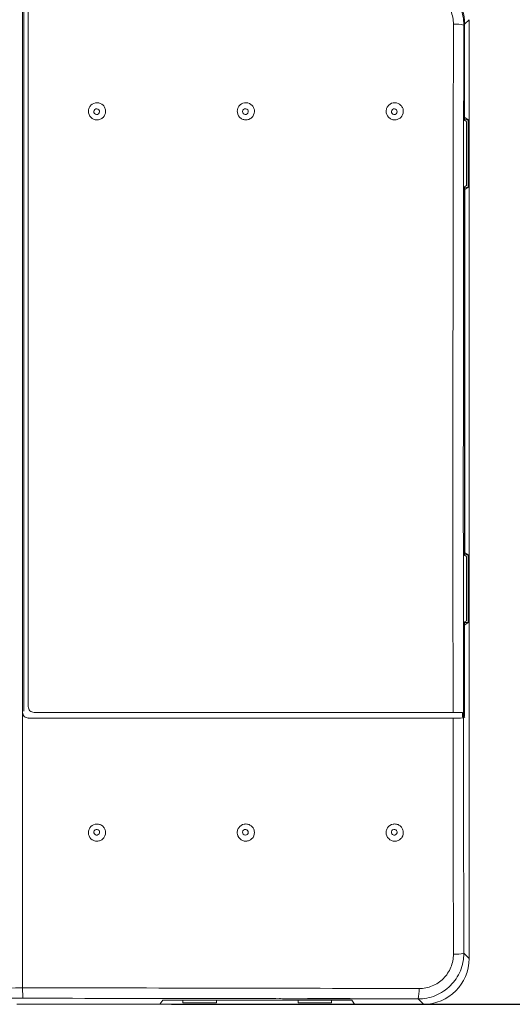
# Model space of a CAD drawing. Units: millimetres. Extents: x -180 to 219, y -132 to 152.
# Drawn here: x -35 to 8, y 7 to 93 of the extents above; entities that cross this region are included whole.
import ezdxf

# ---------------------------------------------------------------- set-up
doc = ezdxf.new("R2010")
doc.units = ezdxf.units.MM
doc.header["$MEASUREMENT"] = 0
doc.layers.add('CENTER', color=7, linetype='Continuous')

# ---------------------------------------------------------------- blocks, each defined once
blk = doc.blocks.new('block 859')
at = {"lineweight": 0}
blk.add_lwpolyline([(-11.798, 7.209), (-11.818, 7.209)], dxfattribs=at)
blk = doc.blocks.new('block 860')
at = {"lineweight": 0}
blk.add_open_spline([(-11.869, 7.26), (-11.869, 7.232), (-11.846, 7.209), (-11.818, 7.209)], degree=3, dxfattribs=at)
blk = doc.blocks.new('block 861')
at = {"lineweight": 0}
blk.add_open_spline([(-9.377, 7.214), (-9.377, 7.213), (-9.378, 7.212), (-9.38, 7.211), (-9.381, 7.211), (-9.384, 7.21), (-9.388, 7.21), (-9.391, 7.209), (-9.395, 7.209), (-9.4, 7.209), (-9.405, 7.209), (-9.41, 7.209), (-9.416, 7.209), (-9.42, 7.209), (-9.424, 7.209), (-9.428, 7.209)], degree=3, knots=[0, 0, 0, 0, 1, 1, 1, 2, 2, 2, 3, 3, 3, 4, 4, 4, 5, 5, 5, 5], dxfattribs=at)
blk = doc.blocks.new('block 862')
at = {"lineweight": 0}
blk.add_lwpolyline([(-5.886, 7.209), (-9.428, 7.209)], dxfattribs=at)
blk = doc.blocks.new('block 863')
at = {"lineweight": 0}
blk.add_open_spline([(-12.212, 7.209), (-12.217, 7.209), (-12.223, 7.209), (-12.229, 7.209), (-12.234, 7.209), (-12.239, 7.209), (-12.244, 7.209), (-12.248, 7.209), (-12.252, 7.21), (-12.255, 7.21), (-12.258, 7.211), (-12.26, 7.211), (-12.261, 7.212), (-12.262, 7.213), (-12.262, 7.213), (-12.263, 7.214)], degree=3, knots=[0, 0, 0, 0, 1, 1, 1, 2, 2, 2, 3, 3, 3, 4, 4, 4, 5, 5, 5, 5], dxfattribs=at)
blk = doc.blocks.new('block 864')
at = {"lineweight": 0}
blk.add_lwpolyline([(-12.212, 7.209), (-15.435, 7.209)], dxfattribs=at)
blk = doc.blocks.new('block 865')
at = {"lineweight": 0}
blk.add_lwpolyline([(-5.835, 7.209), (-5.886, 7.209)], dxfattribs=at)
blk = doc.blocks.new('block 866')
at = {"lineweight": 0}
blk.add_lwpolyline([(-5.714, 7.209), (-5.835, 7.209)], dxfattribs=at)
blk = doc.blocks.new('block 867')
at = {"lineweight": 0}
blk.add_lwpolyline([(-7.334, 7.077), (-7.334, 6.828)], dxfattribs=at)
blk = doc.blocks.new('block 868')
at = {"lineweight": 0}
blk.add_lwpolyline([(-10.255, 7.077), (-10.255, 6.828)], dxfattribs=at)
blk = doc.blocks.new('block 869')
at = {"lineweight": 0}
blk.add_lwpolyline([(-10.255, 6.828), (-7.334, 6.828)], dxfattribs=at)
blk = doc.blocks.new('block 870')
at = {"lineweight": 0}
blk.add_lwpolyline([(-20.313, 7.077), (-20.313, 6.828)], dxfattribs=at)
blk = doc.blocks.new('block 871')
at = {"lineweight": 0}
blk.add_lwpolyline([(-17.392, 7.077), (-17.392, 6.828)], dxfattribs=at)
blk = doc.blocks.new('block 872')
at = {"lineweight": 0}
blk.add_lwpolyline([(-20.313, 6.828), (-17.392, 6.828)], dxfattribs=at)
blk = doc.blocks.new('block 884')
at = {"lineweight": 0}
blk.add_open_spline([(3.304, 92.325), (3.304, 92.523), (3.285, 92.718), (3.248, 92.91), (3.21, 93.102), (3.153, 93.293), (3.078, 93.476), (3.003, 93.658), (2.911, 93.831), (2.802, 93.994), (2.693, 94.158), (2.566, 94.313), (2.428, 94.452), (2.289, 94.591), (2.138, 94.715), (1.973, 94.825), (1.808, 94.935), (1.634, 95.028), (1.453, 95.103), (1.272, 95.178), (1.082, 95.235), (0.888, 95.273), (0.694, 95.311), (0.499, 95.33), (0.301, 95.33)], degree=3, knots=[0, 0, 0, 0, 1, 1, 1, 2, 2, 2, 3, 3, 3, 4, 4, 4, 5, 5, 5, 6, 6, 6, 7, 7, 7, 8, 8, 8, 8], dxfattribs=at)
blk = doc.blocks.new('block 885')
at = {"lineweight": 0}
blk.add_open_spline([(3.27, 32.209), (3.265, 37.22), (3.262, 42.235), (3.261, 47.248), (3.26, 52.261), (3.261, 57.274), (3.263, 62.285), (3.266, 67.297), (3.271, 72.309), (3.278, 77.316), (3.284, 82.324), (3.293, 87.327), (3.304, 92.325)], degree=3, knots=[0, 0, 0, 0, 1, 1, 1, 2, 2, 2, 3, 3, 3, 4, 4, 4, 4], dxfattribs=at)
blk = doc.blocks.new('block 886')
at = {"lineweight": 0}
blk.add_lwpolyline([(3.27, 32.209), (-33.323, 32.209)], dxfattribs=at)
blk = doc.blocks.new('block 887')
at = {"lineweight": 0}
blk.add_open_spline([(-33.823, 32.709), (-33.823, 32.577), (-33.769, 32.448), (-33.677, 32.355), (-33.585, 32.263), (-33.455, 32.209), (-33.323, 32.209)], degree=3, knots=[0, 0, 0, 0, 1, 1, 1, 2, 2, 2, 2], dxfattribs=at)
blk = doc.blocks.new('block 888')
at = {"lineweight": 0}
blk.add_open_spline([(-15.33, 85.262), (-15.403, 85.195), (-15.461, 85.115), (-15.503, 85.026), (-15.544, 84.937), (-15.568, 84.84), (-15.572, 84.742), (-15.581, 84.547), (-15.509, 84.347), (-15.376, 84.202), (-15.31, 84.13), (-15.229, 84.071), (-15.14, 84.029), (-15.051, 83.988), (-14.954, 83.964), (-14.855, 83.96), (-14.756, 83.955), (-14.658, 83.971), (-14.566, 84.004), (-14.474, 84.038), (-14.388, 84.09), (-14.316, 84.156), (-14.172, 84.288), (-14.083, 84.48), (-14.074, 84.675), (-14.07, 84.773), (-14.085, 84.872), (-14.118, 84.964), (-14.152, 85.057), (-14.203, 85.142), (-14.27, 85.215), (-14.404, 85.361), (-14.595, 85.45), (-14.791, 85.458), (-14.987, 85.467), (-15.184, 85.395), (-15.33, 85.262)], degree=3, knots=[0, 0, 0, 0, 1, 1, 1, 2, 2, 2, 3, 3, 3, 4, 4, 4, 5, 5, 5, 6, 6, 6, 7, 7, 7, 8, 8, 8, 9, 9, 9, 10, 10, 10, 11, 11, 11, 12, 12, 12, 12], dxfattribs=at)
blk = doc.blocks.new('block 889')
at = {"lineweight": 0}
blk.add_open_spline([(-2.342, 85.251), (-2.413, 85.183), (-2.47, 85.102), (-2.509, 85.012), (-2.549, 84.922), (-2.571, 84.824), (-2.573, 84.726), (-2.578, 84.531), (-2.501, 84.332), (-2.365, 84.19), (-2.297, 84.12), (-2.215, 84.062), (-2.125, 84.022), (-2.035, 83.983), (-1.938, 83.961), (-1.839, 83.959), (-1.74, 83.957), (-1.642, 83.975), (-1.551, 84.01), (-1.46, 84.046), (-1.375, 84.099), (-1.305, 84.167), (-1.164, 84.302), (-1.078, 84.495), (-1.073, 84.691), (-1.071, 84.789), (-1.088, 84.888), (-1.124, 84.979), (-1.159, 85.071), (-1.213, 85.156), (-1.281, 85.227), (-1.418, 85.371), (-1.612, 85.455), (-1.807, 85.459), (-2.003, 85.463), (-2.199, 85.387), (-2.342, 85.251)], degree=3, knots=[0, 0, 0, 0, 1, 1, 1, 2, 2, 2, 3, 3, 3, 4, 4, 4, 5, 5, 5, 6, 6, 6, 7, 7, 7, 8, 8, 8, 9, 9, 9, 10, 10, 10, 11, 11, 11, 12, 12, 12, 12], dxfattribs=at)
blk = doc.blocks.new('block 890')
at = {"lineweight": 0}
blk.add_open_spline([(-28.351, 85.242), (-28.421, 85.173), (-28.476, 85.091), (-28.514, 85), (-28.553, 84.91), (-28.573, 84.812), (-28.573, 84.714), (-28.574, 84.518), (-28.495, 84.322), (-28.357, 84.182), (-28.288, 84.112), (-28.205, 84.056), (-28.114, 84.018), (-28.024, 83.98), (-27.926, 83.96), (-27.827, 83.959), (-27.728, 83.958), (-27.631, 83.977), (-27.54, 84.015), (-27.449, 84.052), (-27.366, 84.107), (-27.296, 84.176), (-27.157, 84.313), (-27.075, 84.508), (-27.073, 84.703), (-27.073, 84.801), (-27.091, 84.9), (-27.128, 84.991), (-27.165, 85.082), (-27.22, 85.165), (-27.289, 85.236), (-27.428, 85.377), (-27.623, 85.458), (-27.819, 85.459), (-28.015, 85.46), (-28.21, 85.381), (-28.351, 85.242)], degree=3, knots=[0, 0, 0, 0, 1, 1, 1, 2, 2, 2, 3, 3, 3, 4, 4, 4, 5, 5, 5, 6, 6, 6, 7, 7, 7, 8, 8, 8, 9, 9, 9, 10, 10, 10, 11, 11, 11, 12, 12, 12, 12], dxfattribs=at)
blk = doc.blocks.new('block 891')
at = {"lineweight": 0}
blk.add_open_spline([(-33.823, 95.268), (-33.823, 90.077), (-33.823, 84.871), (-33.823, 79.652), (-33.823, 77.042), (-33.823, 74.429), (-33.823, 71.812), (-33.823, 70.504), (-33.823, 69.194), (-33.823, 67.884), (-33.823, 67.229), (-33.823, 66.574), (-33.823, 65.918), (-33.823, 65.263), (-33.823, 64.605), (-33.823, 63.951), (-33.823, 53.49), (-33.823, 43.076), (-33.823, 32.709)], degree=3, knots=[0, 0, 0, 0, 1, 1, 1, 2, 2, 2, 3, 3, 3, 4, 4, 4, 5, 5, 5, 6, 6, 6, 6], dxfattribs=at)
blk = doc.blocks.new('block 893')
at = {"lineweight": 0}
blk.add_open_spline([(4.086, 32.209), (4.087, 32.079), (4.087, 31.948), (4.087, 31.818)], degree=3, dxfattribs=at)
blk = doc.blocks.new('block 894')
at = {"lineweight": 0}
blk.add_open_spline([(-34.223, 32.317), (-34.223, 37.633), (-34.223, 42.951), (-34.223, 48.269), (-34.223, 53.588), (-34.223, 58.909), (-34.223, 64.227), (-34.223, 74.862), (-34.223, 85.489), (-34.223, 96.087)], degree=3, knots=[0, 0, 0, 0, 1, 1, 1, 2, 2, 2, 3, 3, 3, 3], dxfattribs=at)
blk = doc.blocks.new('block 895')
at = {"lineweight": 0}
blk.add_lwpolyline([(4.281, 40.109), (4.281, 31.893)], dxfattribs=at)
blk = doc.blocks.new('block 896')
at = {"lineweight": 0}
blk.add_lwpolyline([(4.281, 31.893), (4.178, 31.824)], dxfattribs=at)
blk = doc.blocks.new('block 897')
at = {"lineweight": 0}
blk.add_open_spline([(4.211, 92.244), (4.167, 72.13), (4.156, 51.99), (4.178, 31.824)], degree=3, dxfattribs=at)
blk = doc.blocks.new('block 898')
at = {"lineweight": 0}
blk.add_lwpolyline([(4.281, 92.315), (4.211, 92.244)], dxfattribs=at)
blk = doc.blocks.new('block 899')
at = {"lineweight": 0}
blk.add_lwpolyline([(4.281, 92.315), (4.281, 83.918)], dxfattribs=at)
blk = doc.blocks.new('block 900')
at = {"lineweight": 0}
blk.add_lwpolyline([(4.441, 83.811), (4.281, 83.918)], dxfattribs=at)
blk = doc.blocks.new('block 901')
at = {"lineweight": 0}
blk.add_lwpolyline([(4.441, 78.215), (4.441, 83.811)], dxfattribs=at)
blk = doc.blocks.new('block 902')
at = {"lineweight": 0}
blk.add_lwpolyline([(4.441, 78.215), (4.281, 78.109)], dxfattribs=at)
blk = doc.blocks.new('block 903')
at = {"lineweight": 0}
blk.add_lwpolyline([(4.281, 78.109), (4.281, 45.918)], dxfattribs=at)
blk = doc.blocks.new('block 904')
at = {"lineweight": 0}
blk.add_lwpolyline([(4.441, 45.811), (4.281, 45.918)], dxfattribs=at)
blk = doc.blocks.new('block 905')
at = {"lineweight": 0}
blk.add_lwpolyline([(4.441, 40.215), (4.441, 45.811)], dxfattribs=at)
blk = doc.blocks.new('block 906')
at = {"lineweight": 0}
blk.add_lwpolyline([(4.441, 40.215), (4.281, 40.109)], dxfattribs=at)
blk = doc.blocks.new('block 907')
at = {"lineweight": 0}
blk.add_open_spline([(4.086, 32.209), (4.014, 32.209), (3.899, 32.209), (3.757, 32.209), (3.615, 32.209), (3.446, 32.209), (3.27, 32.209)], degree=3, knots=[0, 0, 0, 0, 1, 1, 1, 2, 2, 2, 2], dxfattribs=at)
blk = doc.blocks.new('block 908')
at = {"lineweight": 0}
blk.add_open_spline([(4.211, 92.244), (3.914, 92.318), (3.608, 92.346), (3.304, 92.325)], degree=3, dxfattribs=at)
blk = doc.blocks.new('block 909')
at = {"lineweight": 0}
blk.add_open_spline([(4.178, 31.824), (4.174, 31.822), (4.143, 31.82), (4.087, 31.818)], degree=3, dxfattribs=at)
blk = doc.blocks.new('block 910')
at = {"lineweight": 0}
blk.add_open_spline([(-28.012, 84.867), (-28.063, 84.824), (-28.094, 84.762), (-28.1, 84.697), (-28.105, 84.631), (-28.084, 84.564), (-28.041, 84.515), (-27.999, 84.465), (-27.937, 84.432), (-27.871, 84.427), (-27.806, 84.422), (-27.739, 84.443), (-27.689, 84.485), (-27.639, 84.528), (-27.607, 84.59), (-27.602, 84.655), (-27.596, 84.72), (-27.618, 84.787), (-27.66, 84.837), (-27.703, 84.887), (-27.765, 84.92), (-27.83, 84.925), (-27.895, 84.93), (-27.962, 84.909), (-28.012, 84.867)], degree=3, knots=[0, 0, 0, 0, 1, 1, 1, 2, 2, 2, 3, 3, 3, 4, 4, 4, 5, 5, 5, 6, 6, 6, 7, 7, 7, 8, 8, 8, 8], dxfattribs=at)
blk = doc.blocks.new('block 915')
at = {"lineweight": 0}
blk.add_open_spline([(-15.017, 84.869), (-15.068, 84.828), (-15.101, 84.767), (-15.107, 84.701), (-15.114, 84.636), (-15.093, 84.568), (-15.052, 84.518), (-15.011, 84.467), (-14.948, 84.434), (-14.883, 84.427), (-14.819, 84.421), (-14.752, 84.441), (-14.701, 84.483), (-14.65, 84.524), (-14.617, 84.586), (-14.61, 84.651), (-14.603, 84.716), (-14.623, 84.783), (-14.665, 84.834), (-14.707, 84.885), (-14.769, 84.918), (-14.834, 84.925), (-14.899, 84.931), (-14.966, 84.911), (-15.017, 84.869)], degree=3, knots=[0, 0, 0, 0, 1, 1, 1, 2, 2, 2, 3, 3, 3, 4, 4, 4, 5, 5, 5, 6, 6, 6, 7, 7, 7, 8, 8, 8, 8], dxfattribs=at)
blk = doc.blocks.new('block 923')
at = {"lineweight": 0}
blk.add_open_spline([(-2.027, 84.868), (-2.077, 84.825), (-2.11, 84.764), (-2.115, 84.698), (-2.121, 84.633), (-2.1, 84.566), (-2.058, 84.516), (-2.016, 84.465), (-1.953, 84.433), (-1.888, 84.427), (-1.823, 84.422), (-1.757, 84.442), (-1.706, 84.484), (-1.656, 84.526), (-1.624, 84.589), (-1.618, 84.654), (-1.612, 84.718), (-1.632, 84.786), (-1.675, 84.836), (-1.717, 84.887), (-1.78, 84.919), (-1.845, 84.925), (-1.91, 84.93), (-1.976, 84.91), (-2.027, 84.868)], degree=3, knots=[0, 0, 0, 0, 1, 1, 1, 2, 2, 2, 3, 3, 3, 4, 4, 4, 5, 5, 5, 6, 6, 6, 7, 7, 7, 8, 8, 8, 8], dxfattribs=at)
blk = doc.blocks.new('block 924')
at = {"lineweight": 0}
blk.add_open_spline([(0.211, 96.242), (0.475, 96.243), (0.736, 96.217), (0.994, 96.166), (1.252, 96.115), (1.505, 96.039), (1.745, 95.939), (1.986, 95.84), (2.219, 95.716), (2.438, 95.57), (2.657, 95.423), (2.858, 95.258), (3.043, 95.073), (3.227, 94.889), (3.396, 94.683), (3.541, 94.465), (3.686, 94.247), (3.808, 94.018), (3.908, 93.775), (4.008, 93.533), (4.085, 93.279), (4.135, 93.023), (4.186, 92.768), (4.211, 92.508), (4.211, 92.244)], degree=3, knots=[0, 0, 0, 0, 1, 1, 1, 2, 2, 2, 3, 3, 3, 4, 4, 4, 5, 5, 5, 6, 6, 6, 7, 7, 7, 8, 8, 8, 8], dxfattribs=at)
blk = doc.blocks.new('block 926')
at = {"lineweight": 0}
blk.add_open_spline([(4.281, 92.315), (4.281, 94.025), (3.195, 95.545), (1.577, 96.098)], degree=3, dxfattribs=at)
blk = doc.blocks.new('block 953')
at = {"lineweight": 0}
blk.add_open_spline([(-34.323, 8.152), (-34.323, 8.863), (-34.323, 9.574), (-34.323, 10.285), (-34.323, 10.997), (-34.323, 11.709), (-34.323, 12.421), (-34.323, 13.133), (-34.323, 13.846), (-34.323, 14.558), (-34.323, 15.271), (-34.323, 15.984), (-34.323, 16.697), (-34.323, 17.41), (-34.323, 18.124), (-34.323, 18.837), (-34.323, 19.551), (-34.323, 20.265), (-34.323, 20.979), (-34.323, 21.693), (-34.323, 22.408), (-34.323, 23.122), (-34.323, 23.837), (-34.323, 24.552), (-34.323, 25.267), (-34.323, 25.982), (-34.323, 26.697), (-34.323, 27.413), (-34.323, 28.129), (-34.323, 28.844), (-34.323, 29.56), (-34.323, 30.276), (-34.323, 30.993), (-34.323, 31.709)], degree=3, knots=[0, 0, 0, 0, 1, 1, 1, 2, 2, 2, 3, 3, 3, 4, 4, 4, 5, 5, 5, 6, 6, 6, 7, 7, 7, 8, 8, 8, 9, 9, 9, 10, 10, 10, 11, 11, 11, 11], dxfattribs=at)
blk = doc.blocks.new('block 954')
at = {"lineweight": 0}
blk.add_open_spline([(-112.323, 8.152), (-109.094, 8.086), (-105.859, 8.027), (-102.62, 7.982), (-99.38, 7.937), (-96.135, 7.906), (-92.884, 7.883), (-89.633, 7.861), (-86.375, 7.846), (-83.114, 7.837), (-79.853, 7.827), (-76.592, 7.822), (-73.331, 7.822), (-70.069, 7.822), (-66.807, 7.827), (-63.546, 7.836), (-60.285, 7.846), (-57.028, 7.86), (-53.776, 7.883), (-50.524, 7.905), (-47.276, 7.937), (-44.033, 7.981), (-40.79, 8.026), (-37.553, 8.085), (-34.323, 8.152)], degree=3, knots=[0, 0, 0, 0, 1, 1, 1, 2, 2, 2, 3, 3, 3, 4, 4, 4, 5, 5, 5, 6, 6, 6, 7, 7, 7, 8, 8, 8, 8], dxfattribs=at)
blk = doc.blocks.new('block 959')
at = {"lineweight": 0}
blk.add_open_spline([(-34.323, 32.208), (-34.323, 42.638), (-34.323, 53.071), (-34.323, 63.506), (-34.323, 68.806), (-34.323, 74.1), (-34.323, 79.394), (-34.323, 82.041), (-34.323, 84.686), (-34.323, 87.328), (-34.323, 88.649), (-34.323, 89.965), (-34.323, 91.289), (-34.323, 92.613), (-34.323, 93.965), (-34.323, 95.266)], degree=3, knots=[0, 0, 0, 0, 1, 1, 1, 2, 2, 2, 3, 3, 3, 4, 4, 4, 5, 5, 5, 5], dxfattribs=at)
blk = doc.blocks.new('block 960')
at = {"lineweight": 0}
blk.add_open_spline([(-34.323, 32.208), (-34.323, 32.042), (-34.323, 31.875), (-34.323, 31.709)], degree=3, dxfattribs=at)
blk = doc.blocks.new('block 1088')
at = {"lineweight": 0}
blk.add_open_spline([(-33.823, 31.709), (-33.955, 31.709), (-34.084, 31.763), (-34.176, 31.855), (-34.269, 31.947), (-34.323, 32.076), (-34.323, 32.208)], degree=3, knots=[0, 0, 0, 0, 1, 1, 1, 2, 2, 2, 2], dxfattribs=at)
blk = doc.blocks.new('block 1089')
at = {"lineweight": 0}
blk.add_open_spline([(-2.448, 22.124), (-2.503, 22.042), (-2.54, 21.949), (-2.559, 21.853), (-2.578, 21.756), (-2.578, 21.656), (-2.558, 21.56), (-2.519, 21.368), (-2.401, 21.193), (-2.239, 21.085), (-2.158, 21.031), (-2.065, 20.992), (-1.969, 20.973), (-1.873, 20.954), (-1.774, 20.954), (-1.677, 20.973), (-1.58, 20.993), (-1.488, 21.031), (-1.406, 21.086), (-1.324, 21.141), (-1.253, 21.212), (-1.199, 21.293), (-1.09, 21.457), (-1.049, 21.665), (-1.088, 21.857), (-1.107, 21.953), (-1.146, 22.045), (-1.2, 22.127), (-1.255, 22.208), (-1.325, 22.278), (-1.407, 22.333), (-1.489, 22.388), (-1.581, 22.425), (-1.677, 22.445), (-1.774, 22.464), (-1.873, 22.464), (-1.969, 22.445), (-2.162, 22.406), (-2.338, 22.29), (-2.448, 22.124)], degree=3, knots=[0, 0, 0, 0, 1, 1, 1, 2, 2, 2, 3, 3, 3, 4, 4, 4, 5, 5, 5, 6, 6, 6, 7, 7, 7, 8, 8, 8, 9, 9, 9, 10, 10, 10, 11, 11, 11, 12, 12, 12, 13, 13, 13, 13], dxfattribs=at)
blk = doc.blocks.new('block 1090')
at = {"lineweight": 0}
blk.add_open_spline([(-28.452, 22.118), (-28.506, 22.035), (-28.543, 21.943), (-28.561, 21.846), (-28.579, 21.749), (-28.577, 21.649), (-28.557, 21.553), (-28.516, 21.362), (-28.397, 21.188), (-28.233, 21.081), (-28.151, 21.027), (-28.058, 20.99), (-27.962, 20.972), (-27.865, 20.954), (-27.766, 20.955), (-27.669, 20.975), (-27.572, 20.995), (-27.481, 21.034), (-27.4, 21.09), (-27.318, 21.146), (-27.248, 21.218), (-27.195, 21.3), (-27.088, 21.464), (-27.049, 21.673), (-27.089, 21.864), (-27.11, 21.959), (-27.149, 22.052), (-27.204, 22.132), (-27.26, 22.213), (-27.33, 22.283), (-27.413, 22.337), (-27.496, 22.391), (-27.588, 22.428), (-27.684, 22.446), (-27.781, 22.464), (-27.881, 22.463), (-27.977, 22.443), (-28.169, 22.403), (-28.344, 22.284), (-28.452, 22.118)], degree=3, knots=[0, 0, 0, 0, 1, 1, 1, 2, 2, 2, 3, 3, 3, 4, 4, 4, 5, 5, 5, 6, 6, 6, 7, 7, 7, 8, 8, 8, 9, 9, 9, 10, 10, 10, 11, 11, 11, 12, 12, 12, 13, 13, 13, 13], dxfattribs=at)
blk = doc.blocks.new('block 1091')
at = {"lineweight": 0}
blk.add_open_spline([(-15.448, 22.124), (-15.503, 22.041), (-15.541, 21.949), (-15.559, 21.853), (-15.578, 21.756), (-15.578, 21.656), (-15.558, 21.56), (-15.519, 21.368), (-15.401, 21.193), (-15.239, 21.085), (-15.158, 21.031), (-15.065, 20.992), (-14.969, 20.973), (-14.873, 20.954), (-14.773, 20.954), (-14.676, 20.974), (-14.579, 20.993), (-14.487, 21.031), (-14.406, 21.086), (-14.324, 21.141), (-14.253, 21.212), (-14.199, 21.294), (-14.09, 21.457), (-14.049, 21.666), (-14.088, 21.857), (-14.107, 21.953), (-14.146, 22.045), (-14.2, 22.127), (-14.255, 22.208), (-14.325, 22.278), (-14.407, 22.333), (-14.49, 22.388), (-14.581, 22.426), (-14.678, 22.445), (-14.774, 22.464), (-14.874, 22.464), (-14.97, 22.444), (-15.162, 22.406), (-15.338, 22.289), (-15.448, 22.124)], degree=3, knots=[0, 0, 0, 0, 1, 1, 1, 2, 2, 2, 3, 3, 3, 4, 4, 4, 5, 5, 5, 6, 6, 6, 7, 7, 7, 8, 8, 8, 9, 9, 9, 10, 10, 10, 11, 11, 11, 12, 12, 12, 13, 13, 13, 13], dxfattribs=at)
blk = doc.blocks.new('block 1092')
at = {"lineweight": 0}
blk.add_open_spline([(-33.823, 31.709), (-21.441, 31.709), (-9.072, 31.709), (3.271, 31.709)], degree=3, dxfattribs=at)
blk = doc.blocks.new('block 1093')
at = {"lineweight": 0}
blk.add_open_spline([(3.304, 11.093), (3.289, 17.955), (3.278, 24.829), (3.271, 31.709)], degree=3, dxfattribs=at)
blk = doc.blocks.new('block 1094')
at = {"lineweight": 0}
blk.add_open_spline([(0.301, 8.088), (0.499, 8.088), (0.693, 8.107), (0.885, 8.144), (1.077, 8.182), (1.268, 8.239), (1.45, 8.314), (1.632, 8.389), (1.805, 8.481), (1.969, 8.59), (2.132, 8.699), (2.287, 8.825), (2.426, 8.964), (2.565, 9.103), (2.689, 9.254), (2.799, 9.419), (2.909, 9.584), (3.002, 9.759), (3.077, 9.94), (3.152, 10.121), (3.209, 10.311), (3.247, 10.504), (3.285, 10.698), (3.304, 10.894), (3.304, 11.093)], degree=3, knots=[0, 0, 0, 0, 1, 1, 1, 2, 2, 2, 3, 3, 3, 4, 4, 4, 5, 5, 5, 6, 6, 6, 7, 7, 7, 8, 8, 8, 8], dxfattribs=at)
blk = doc.blocks.new('block 1095')
at = {"lineweight": 0}
blk.add_open_spline([(-34.323, 8.151), (-22.766, 8.136), (-11.223, 8.115), (0.301, 8.088)], degree=3, dxfattribs=at)
blk = doc.blocks.new('block 1104')
at = {"lineweight": 0}
blk.add_lwpolyline([(4.3, 31.806), (4.178, 31.724)], dxfattribs=at)
blk = doc.blocks.new('block 1105')
at = {"lineweight": 0}
blk.add_open_spline([(3.271, 31.709), (3.392, 31.709), (3.509, 31.709), (3.618, 31.71), (3.727, 31.711), (3.826, 31.712), (3.908, 31.713), (4.074, 31.716), (4.171, 31.72), (4.178, 31.724)], degree=3, knots=[0, 0, 0, 0, 1, 1, 1, 2, 2, 2, 3, 3, 3, 3], dxfattribs=at)
blk = doc.blocks.new('block 1106')
at = {"lineweight": 0}
blk.add_open_spline([(-34.277, 7.238), (-37.511, 7.226), (-40.753, 7.215), (-44, 7.206), (-47.248, 7.197), (-50.5, 7.189), (-53.755, 7.183), (-60.267, 7.17), (-66.801, 7.163), (-73.33, 7.163), (-76.595, 7.163), (-79.859, 7.165), (-83.123, 7.168), (-86.387, 7.171), (-89.649, 7.176), (-92.904, 7.183), (-96.158, 7.189), (-99.408, 7.197), (-102.652, 7.206), (-105.896, 7.215), (-109.136, 7.226), (-112.37, 7.238)], degree=3, knots=[0, 0, 0, 0, 1, 1, 1, 2, 2, 2, 3, 3, 3, 4, 4, 4, 5, 5, 5, 6, 6, 6, 7, 7, 7, 7], dxfattribs=at)
blk = doc.blocks.new('block 1108')
at = {"lineweight": 0}
blk.add_open_spline([(-34.323, 8.151), (-34.323, 8.028), (-34.321, 7.911), (-34.318, 7.801), (-34.316, 7.691), (-34.312, 7.592), (-34.308, 7.509), (-34.304, 7.425), (-34.299, 7.359), (-34.293, 7.313), (-34.291, 7.29), (-34.288, 7.272), (-34.285, 7.259), (-34.282, 7.247), (-34.28, 7.24), (-34.277, 7.238)], degree=3, knots=[0, 0, 0, 0, 1, 1, 1, 2, 2, 2, 3, 3, 3, 4, 4, 4, 5, 5, 5, 5], dxfattribs=at)
blk = doc.blocks.new('block 1119')
at = {"lineweight": 0}
blk.add_open_spline([(0.211, 7.176), (-11.268, 7.203), (-22.764, 7.224), (-34.277, 7.238)], degree=3, dxfattribs=at)
blk = doc.blocks.new('block 1120')
at = {"lineweight": 0}
blk.add_lwpolyline([(0.677, 6.71), (0.211, 7.176)], dxfattribs=at)
blk = doc.blocks.new('block 1121')
at = {"lineweight": 0}
blk.add_lwpolyline([(0.677, 6.71), (-5.323, 6.71)], dxfattribs=at)
blk = doc.blocks.new('block 1122')
at = {"lineweight": 0}
blk.add_lwpolyline([(-5.323, 6.71), (-5.568, 7.077)], dxfattribs=at)
blk = doc.blocks.new('block 1123')
at = {"lineweight": 0}
blk.add_lwpolyline([(-5.568, 7.077), (-22.079, 7.077)], dxfattribs=at)
blk = doc.blocks.new('block 1124')
at = {"lineweight": 0}
blk.add_lwpolyline([(-22.079, 7.077), (-22.323, 6.71)], dxfattribs=at)
blk = doc.blocks.new('block 1125')
at = {"lineweight": 0}
blk.add_lwpolyline([(-22.323, 6.71), (-34.823, 6.71)], dxfattribs=at)
blk = doc.blocks.new('block 1178')
at = {"lineweight": 0}
blk.add_open_spline([(-28.062, 21.872), (-28.097, 21.816), (-28.109, 21.748), (-28.094, 21.684), (-28.08, 21.62), (-28.039, 21.563), (-27.984, 21.528), (-27.929, 21.493), (-27.86, 21.481), (-27.796, 21.495), (-27.732, 21.51), (-27.675, 21.55), (-27.64, 21.605), (-27.605, 21.661), (-27.593, 21.731), (-27.607, 21.794), (-27.621, 21.858), (-27.662, 21.915), (-27.717, 21.95), (-27.773, 21.985), (-27.842, 21.997), (-27.906, 21.983), (-27.969, 21.968), (-28.027, 21.928), (-28.062, 21.872)], degree=3, knots=[0, 0, 0, 0, 1, 1, 1, 2, 2, 2, 3, 3, 3, 4, 4, 4, 5, 5, 5, 6, 6, 6, 7, 7, 7, 8, 8, 8, 8], dxfattribs=at)
blk = doc.blocks.new('block 1180')
at = {"lineweight": 0}
blk.add_open_spline([(0.211, 7.176), (0.293, 7.473), (0.323, 7.781), (0.301, 8.088)], degree=3, dxfattribs=at)
blk = doc.blocks.new('block 1229')
at = {"lineweight": 0}
blk.add_open_spline([(-15.049, 21.577), (-15.006, 21.527), (-14.943, 21.495), (-14.878, 21.49), (-14.814, 21.485), (-14.746, 21.507), (-14.697, 21.549), (-14.647, 21.591), (-14.615, 21.654), (-14.61, 21.72), (-14.604, 21.785), (-14.626, 21.851), (-14.669, 21.901), (-14.711, 21.951), (-14.773, 21.983), (-14.839, 21.988), (-14.905, 21.993), (-14.971, 21.971), (-15.021, 21.929), (-15.071, 21.886), (-15.103, 21.823), (-15.108, 21.758), (-15.113, 21.693), (-15.091, 21.627), (-15.049, 21.577)], degree=3, knots=[0, 0, 0, 0, 1, 1, 1, 2, 2, 2, 3, 3, 3, 4, 4, 4, 5, 5, 5, 6, 6, 6, 7, 7, 7, 8, 8, 8, 8], dxfattribs=at)
blk = doc.blocks.new('block 1231')
at = {"lineweight": 0}
blk.add_open_spline([(4.178, 31.724), (4.185, 24.865), (4.196, 18.015), (4.211, 11.174)], degree=3, dxfattribs=at)
blk = doc.blocks.new('block 1232')
at = {"lineweight": 0}
blk.add_open_spline([(3.304, 11.093), (3.608, 11.072), (3.914, 11.1), (4.211, 11.174)], degree=3, dxfattribs=at)
blk = doc.blocks.new('block 1233')
at = {"lineweight": 0}
blk.add_lwpolyline([(4.3, 39.869), (4.603, 40.071)], dxfattribs=at)
blk = doc.blocks.new('block 1234')
at = {"lineweight": 0}
blk.add_lwpolyline([(4.603, 40.071), (4.603, 45.956)], dxfattribs=at)
blk = doc.blocks.new('block 1235')
at = {"lineweight": 0}
blk.add_lwpolyline([(4.603, 45.956), (4.3, 46.157)], dxfattribs=at)
blk = doc.blocks.new('block 1236')
at = {"lineweight": 0}
blk.add_lwpolyline([(4.3, 46.157), (4.3, 77.869)], dxfattribs=at)
blk = doc.blocks.new('block 1237')
at = {"lineweight": 0}
blk.add_lwpolyline([(4.3, 77.869), (4.603, 78.071)], dxfattribs=at)
blk = doc.blocks.new('block 1238')
at = {"lineweight": 0}
blk.add_lwpolyline([(4.603, 78.071), (4.603, 83.956)], dxfattribs=at)
blk = doc.blocks.new('block 1239')
at = {"lineweight": 0}
blk.add_lwpolyline([(4.603, 83.956), (4.3, 84.157)], dxfattribs=at)
blk = doc.blocks.new('block 1240')
at = {"lineweight": 0}
blk.add_lwpolyline([(4.675, 92.709), (4.3, 92.333)], dxfattribs=at)
blk = doc.blocks.new('block 1241')
at = {"lineweight": 0}
blk.add_lwpolyline([(4.675, 92.709), (4.675, 10.709)], dxfattribs=at)
blk = doc.blocks.new('block 1242')
at = {"lineweight": 0}
blk.add_lwpolyline([(4.211, 11.174), (4.675, 10.709)], dxfattribs=at)
blk = doc.blocks.new('block 1244')
at = {"lineweight": 0}
blk.add_open_spline([(-2.075, 21.877), (-2.111, 21.822), (-2.124, 21.753), (-2.111, 21.689), (-2.098, 21.625), (-2.059, 21.567), (-2.005, 21.531), (-1.95, 21.495), (-1.881, 21.481), (-1.817, 21.494), (-1.754, 21.507), (-1.695, 21.546), (-1.659, 21.601), (-1.622, 21.655), (-1.609, 21.725), (-1.622, 21.789), (-1.635, 21.853), (-1.674, 21.911), (-1.728, 21.947), (-1.782, 21.983), (-1.851, 21.997), (-1.916, 21.984), (-1.98, 21.971), (-2.038, 21.932), (-2.075, 21.877)], degree=3, knots=[0, 0, 0, 0, 1, 1, 1, 2, 2, 2, 3, 3, 3, 4, 4, 4, 5, 5, 5, 6, 6, 6, 7, 7, 7, 8, 8, 8, 8], dxfattribs=at)
blk = doc.blocks.new('block 1246')
at = {"lineweight": 0}
blk.add_open_spline([(4.211, 11.174), (4.211, 10.91), (4.186, 10.649), (4.134, 10.391), (4.083, 10.132), (4.007, 9.88), (3.907, 9.639), (3.807, 9.399), (3.683, 9.166), (3.537, 8.947), (3.391, 8.728), (3.225, 8.527), (3.04, 8.343), (2.856, 8.158), (2.65, 7.989), (2.432, 7.844), (2.214, 7.7), (1.984, 7.577), (1.742, 7.477), (1.5, 7.377), (1.246, 7.301), (0.99, 7.251), (0.735, 7.201), (0.475, 7.175), (0.211, 7.176)], degree=3, knots=[0, 0, 0, 0, 1, 1, 1, 2, 2, 2, 3, 3, 3, 4, 4, 4, 5, 5, 5, 6, 6, 6, 7, 7, 7, 8, 8, 8, 8], dxfattribs=at)
blk = doc.blocks.new('block 1249')
at = {"lineweight": 0}
blk.add_open_spline([(0.677, 6.71), (2.886, 6.71), (4.675, 8.5), (4.675, 10.709)], degree=3, dxfattribs=at)
blk = doc.blocks.new('block 1252')
at = {"lineweight": 0}
blk.add_lwpolyline([(4.281, 83.96), (4.603, 83.956)], dxfattribs=at)
blk = doc.blocks.new('block 1256')
at = {"lineweight": 0}
blk.add_lwpolyline([(4.281, 40.066), (4.603, 40.071)], dxfattribs=at)
blk = doc.blocks.new('block 1257')
at = {"lineweight": 0}
blk.add_lwpolyline([(4.603, 78.071), (4.281, 78.066)], dxfattribs=at)
blk = doc.blocks.new('block 1260')
at = {"lineweight": 0}
blk.add_lwpolyline([(4.281, 45.96), (4.603, 45.956)], dxfattribs=at)
blk = doc.blocks.new('block 1321')
at = {"lineweight": 0}
blk.add_lwpolyline([(-22.323, 6.71), (-5.323, 6.71)], dxfattribs=at)
blk = doc.blocks.new('block 1330')
at = {"lineweight": 0}
blk.add_lwpolyline([(-34.323, 32.208), (-34.314, 32.217)], dxfattribs=at)
blk = doc.blocks.new('block 1331')
at = {"lineweight": 0}
blk.add_lwpolyline([(-33.814, 31.718), (-33.823, 31.709)], dxfattribs=at)
blk = doc.blocks.new('block 2826')
at = {"layer": 'CENTER', "color": 174, "lineweight": 25, "true_color": 0x000099}
blk.add_lwpolyline([(-21.323, 6.71), (28.747, 6.71)], dxfattribs=at)

msp = doc.modelspace()

# ---------------------------------------------------------------- block references
for name in ['block 894', 'block 924', 'block 926', 'block 959', 'block 891', 'block 884', 'block 885', 'block 908', 'block 897', 'block 898', 'block 899', 'block 1240', 'block 1241', 'block 890', 'block 888', 'block 889', 'block 910', 'block 915', 'block 923', 'block 1252', 'block 900', 'block 1239', 'block 901', 'block 1238', 'block 902', 'block 903', 'block 1257', 'block 1237', 'block 1236', 'block 1260', 'block 904', 'block 1235', 'block 905', 'block 1234', 'block 906', 'block 895', 'block 1256', 'block 1233', 'block 887', 'block 1330', 'block 960', 'block 1088', 'block 886', 'block 907', 'block 893', 'block 909', 'block 896', 'block 953', 'block 1331', 'block 1092', 'block 1105', 'block 1093', 'block 1104', 'block 1231', 'block 1090', 'block 1091', 'block 1089', 'block 1178', 'block 1229', 'block 1244', 'block 1246', 'block 1094', 'block 1249', 'block 1232', 'block 1242', 'block 954', 'block 1095', 'block 1108', 'block 1180', 'block 1106', 'block 1119', 'block 1124', 'block 1123', 'block 870', 'block 871', 'block 864', 'block 863', 'block 860', 'block 859', 'block 868', 'block 861', 'block 862', 'block 867', 'block 865', 'block 866', 'block 1122', 'block 1120', 'block 1125', 'block 1321', 'block 872', 'block 869', 'block 1121']:
    msp.add_blockref(name, (0, 0))
at = {"layer": 'CENTER'}
msp.add_blockref('block 2826', (0, 0), dxfattribs=at)

doc.saveas('drawing.dxf')
